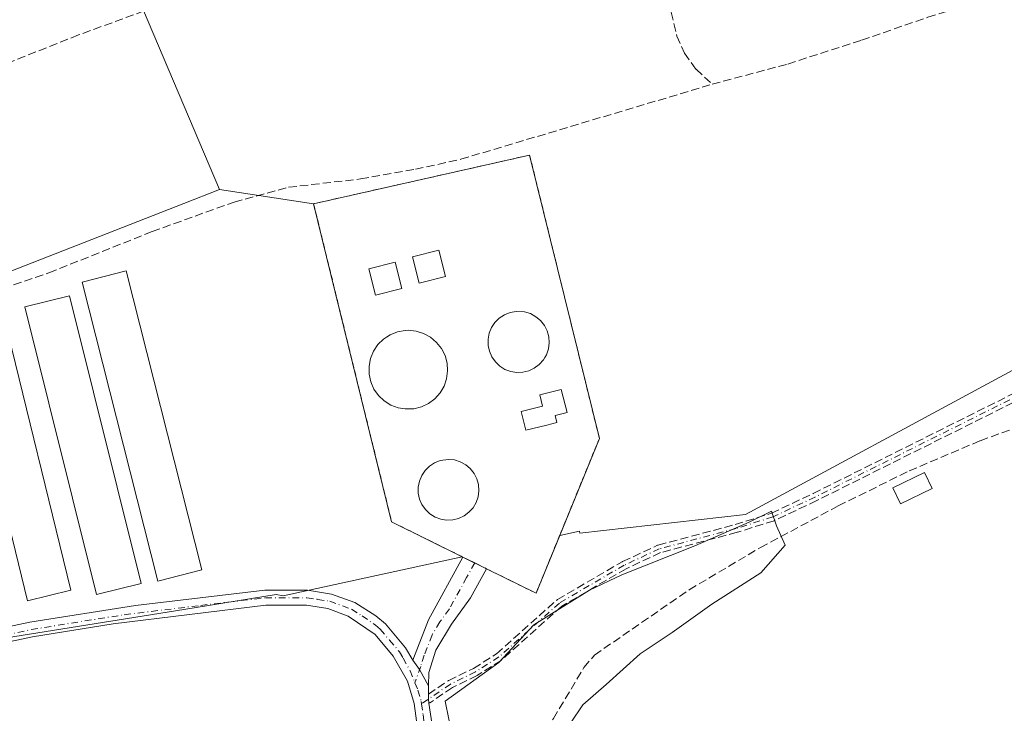
# Model space of a CAD drawing. Units: metres. Extents: x 618349 to 621820, y 4690108 to 4692480.
# Drawn here: x 619218 to 619416, y 4691360 to 4691499 of the extents above; entities that cross this region are included whole.
import ezdxf

# ---------------------------------------------------------------- set-up
doc = ezdxf.new("R2010")
doc.units = ezdxf.units.M
doc.header["$MEASUREMENT"] = 0
for name, pattern in [('DGN Style 2', [1.6480167562047852, 0.988810053722871, -0.6592067024819142]), ('DGN Style 3', [2.307223458686699, 1.648016756204785, -0.6592067024819142]), ('DGN Style 4', [2.6384748266838614, 1.318413404963828, -0.6592067024819142, 0.001648016756204785, -0.6592067024819142])]:
    doc.linetypes.add(name, pattern=pattern)
for name, color, linetype, lineweight in [('Alambrada', 7, 'DGN Style 2', 0), ('Camino Cxs', 7, 'Continuous', 0), ('Camino eje', 30, 'DGN Style 4', 13), ('Corriente artificial lineal', 4, 'DGN Style 3', 13), ('Cultivos herbáceos CxS', 92, 'Continuous', 0), ('Depósito de residuos Cxs', 6, 'Continuous', 0), ('Edificación Cxs', 1, 'Continuous', 13), ('Edificación ligera Cxs', 1, 'Continuous', 0), ('Espacio natural protegido', 121, 'Continuous', 13), ('Espacio natural protegido CxS', 121, 'Continuous', 0), ('Huerta CxS', 92, 'Continuous', 0), ('Instalación de tratamiento de aguas CxS', 135, 'Continuous', 0), ('Núcleo urbano CxS', 7, 'Continuous', 0), ('Pista no pavimentada Cxs', 111, 'Continuous', 0), ('Pista no pavimentada eje', 91, 'DGN Style 4', 0), ('Senda', 7, 'DGN Style 3', 0)]:
    doc.layers.add(name, color=color, linetype=linetype, lineweight=lineweight)

# ---------------------------------------------------------------- blocks, each defined once
blk = doc.blocks.new('*U19')
at = {"layer": 'Espacio natural protegido CxS', "color": 121, "linetype": 'Continuous', "lineweight": 0, "flags": 128}
blk.add_lwpolyline([(619305.0671, 4691354.8386), (619303.5771000012, 4691362.0456), (619314.4100999993, 4691369.882499999), (619321.4351000005, 4691377.475500001), (619332.6761, 4691384.434500001), (619339.197100001, 4691387.5584), (619353.9089999995, 4691393.349400002), (619364.8350000001, 4691398.135299998), (619369.3569999994, 4691400.353300001), (619370.3280000006, 4691397.4113), (619372.0998999994, 4691393.520300001), (619367.1968999992, 4691387.922300001), (619357.3179000008, 4691381.6193), (619349.3479000002, 4691375.905400001), (619342.86, 4691371.6364), (619336.0490000005, 4691365.449500001), (619331.3370000012, 4691361.361500001), (619326.3439000006, 4691353.9575)], dxfattribs=at)

msp = doc.modelspace()

# ---------------------------------------------------------------- linework, layer by layer
at = {"layer": 'Alambrada', "color": 7, "linetype": 'DGN Style 2', "lineweight": 0}
msp.add_polyline3d([(619321.9001000002, 4691383.840100001, 320.0678999999946), (619334.6501000002, 4691415.030099999, 328.4970999999932), (619320.6001000004, 4691472.120100001, 320.1757999999973), (619277.0601000005, 4691462.3201, 320.2434000000067), (619292.7801000001, 4691398.210100001, 320.6720999999961), (619307.1501000002, 4691391.120100001, 320.7914000000019), (619311.9200999998, 4691388.770099999, 320.8362999999954), (619321.9001000002, 4691383.840100001, 320.0678999999946)], dxfattribs=at)
at = {"layer": 'Camino Cxs', "color": 7, "linetype": 'Continuous', "lineweight": 0, "extrusion": (-0.1112024813013207, 0.01784768434661331, 0.9936374934129113), "elevation": 15180.72599059761, "flags": 128}
msp.add_lwpolyline([(-4730229.319427097, -131090.118789643), (-4730237.845873617, -131088.285281525), (-4730251.447831993, -131083.3698815532)], dxfattribs=at)
at = {"layer": 'Camino Cxs', "color": 7, "linetype": 'Continuous', "lineweight": 0, "extrusion": (-0.02730803862442758, -0.03652436186105768, 0.9989595797714388), "elevation": -187941.6724092705, "flags": 128}
msp.add_lwpolyline([(-2313219.232655584, 4123880.062933703), (-2313219.233309034, 4123880.067319248), (-2313214.013855582, 4123881.036524747)], dxfattribs=at)
at = {"layer": 'Camino Cxs', "color": 7, "linetype": 'Continuous', "lineweight": 0, "extrusion": (0.7019385666054306, 0.5828715449330903, 0.4093201812997083), "elevation": 3169305.737244442, "flags": 128}
msp.add_lwpolyline([(3213620.35159186, -1421473.003257895), (3213624.017013969, -1421474.687623831), (3213626.351590753, -1421475.045255667)], dxfattribs=at)
at = {"layer": 'Camino Cxs', "color": 7, "linetype": 'Continuous', "lineweight": 0}
msp.add_polyline3d([(619300.2200999996, 4691365.1801, 321.8948999999994), (619298.4089000003, 4691368.440500001, 320.3580999999977), (619297.0301000001, 4691370.3301, 320.031799999997), (619300.1801000005, 4691378.460100001, 320.2382999999973), (619307.1601, 4691391.120100001, 320.7921000000061), (619311.9200999998, 4691388.770099999, 320.8362999999954), (619308.6501000002, 4691382.9001, 320.5950000000012), (619304.8701, 4691377.610099999, 320.3151000000071), (619301.7100999998, 4691372.390100001, 320.2241999999969), (619300.2500999998, 4691367.860099999, 321.1731)], close=True, dxfattribs=at)
msp.add_polyline3d([(619311.9200999998, 4691388.770099999, 320.8362999999954), (619308.6501000002, 4691382.9001, 320.5950000000012), (619304.8701, 4691377.610099999, 320.3151000000071), (619301.7100999998, 4691372.390100001, 320.2241999999969), (619300.2500999998, 4691367.860099999, 321.1731), (619300.2200999996, 4691365.1801, 321.8948999999994)], dxfattribs=at)
at = {"layer": 'Camino eje', "color": 30, "linetype": 'DGN Style 4', "lineweight": 13}
for points in [[(619471.9524999997, 4691454.007099999, 319.7165999999997), (619454.5800999999, 4691442.770099999, 319.5611000000063), (619428.5701000001, 4691428.0601, 319.679099999994), (619419.8101000005, 4691424.020099999, 319.5899000000064), (619378.1300999997, 4691403.220100001, 320.031799999997), (619369.6201, 4691399.210100001, 324.614499999996), (619362.2301000003, 4691396.880100001, 330.9793000000063), (619346.7301000003, 4691392.770099999, 334.4020000000019), (619339.6801000005, 4691389.4901, 326.9719999999944), (619326.5900999998, 4691381.860099999, 321.4137999999948), (619314.4101, 4691370.9801, 320.6193999999959), (619309.6601, 4691367.9801, 323.0531000000047), (619304.6300999997, 4691365.530099999, 324.5959000000003), (619298.8076999999, 4691361.556700001, 321.1800999999978)], [(619309.5401, 4691389.9451, 320.8050999999978), (619307.9051000001, 4691387.0101, 320.739499999996), (619304.4151, 4691380.6801, 320.4015999999974), (619302.5251000002, 4691378.0351, 320.2678000000014), (619300.9451000001, 4691375.425100001, 320.1995000000024), (619299.3701, 4691371.360099999, 320.2845999999991), (619298.6401000004, 4691369.095100001, 320.3877999999968), (619297.4767000005, 4691365.8003, 319.9952000000048)]]:
    msp.add_polyline3d(points, dxfattribs=at)
at = {"layer": 'Corriente artificial lineal', "color": 4, "linetype": 'DGN Style 3', "lineweight": 13}
for points in [[(619368.1601, 4691696.300100001, 320.6751999999979), (619376.9200999998, 4691676.520099999, 320.520199999999), (619380.4301000005, 4691665.840100001, 320.5913), (619374.2701000003, 4691656.190099999, 320.3101000000024), (619375.7401000002, 4691638.450099999, 319.9370000000054), (619385.6501000002, 4691554.790100001, 320.1192000000011), (619373.8901000004, 4691548.710100001, 320.0095000000001), (619350.4001000002, 4691537.9901, 320.1753999999929), (619337.6700999998, 4691533.860099999, 320.1340000000055), (619290.1201, 4691516.600099999, 319.8784000000014), (619267.6801000005, 4691508.970100001, 319.7768999999971), (619251.5900999998, 4691504.340100001, 319.821100000001), (619229.6300999997, 4691496.3301, 319.8925000000018), (619198.4700999996, 4691483.940099999, 319.9024999999965), (619210.0201000003, 4691443.780099999, 320.1392000000051)], [(619342.4115000004, 4691530.138300001, 320.3289999999979), (619350.2701000003, 4691496.100099999, 320.0475000000006), (619351.8300999999, 4691492.6801, 320.145399999994), (619354.1401000004, 4691489.4101, 320.1322999999975), (619357.4101, 4691486.4001, 320.0233000000007)], [(619357.4101, 4691486.4001, 320.0233000000007), (619372.6401000004, 4691490.4801, 319.8546000000061), (619387.5201000003, 4691495.270099999, 319.9020000000019), (619400.8601000002, 4691499.9101, 319.9565000000002), (619410.8601000002, 4691502.9001, 319.4900999999954), (619423.9901000002, 4691507.340100001, 319.1125999999931), (619456.6593000004, 4691518.906300001, 319.3641999999964), (619456.6700999998, 4691518.9101, 319.3647000000055)], [(619210.0201000003, 4691443.780099999, 320.1392000000051), (619223.7100999998, 4691448.4001, 320.0660999999964), (619244.5000999998, 4691456.710100001, 320.065499999997), (619261.0301000001, 4691462.670100001, 319.9719999999944), (619272.0100999996, 4691465.630100001, 319.8938999999955), (619286.5301000001, 4691467.3301, 319.9697000000015), (619297.5601000005, 4691469.2601, 319.9698000000063), (619306.7301000003, 4691471.290100001, 319.9536999999983), (619357.4101, 4691486.4001, 320.0233000000007)], [(619309.7200999996, 4691339.210100001, 320.046199999997), (619312.1300999997, 4691343.200099999, 320.6518999999971), (619318.2100999998, 4691349.120100001, 320.3975999999966), (619325.4001000002, 4691358.5701, 320.3191999999981), (619331.5500999996, 4691368.870100001, 319.841499999995), (619333.6700999998, 4691371.380100001, 319.9575999999943), (619352.7701000003, 4691384.520099999, 319.616399999999), (619367.1201, 4691393.040100001, 319.4119999999967), (619382.8101000005, 4691401.4301, 319.2556999999942), (619397.1001000004, 4691408.4801, 319.2743999999948), (619411.4301000005, 4691414.5701, 319.1183000000019), (619419.0601000005, 4691417.340100001, 319.2783000000054), (619429.9600999998, 4691424.0001, 319.3028999999952), (619430.6801000005, 4691425.100099999, 319.2912999999971), (619430.4001000002, 4691426.5701, 319.3178000000044)]]:
    msp.add_polyline3d(points, dxfattribs=at)
at = {"layer": 'Cultivos herbáceos CxS', "color": 92, "linetype": 'Continuous', "lineweight": 0, "extrusion": (-0.01012558007614572, 0.001534690456343978, 0.9999475573015442), "elevation": 1249.422604019767, "flags": 128}
msp.add_lwpolyline([(619229.6021285868, 4691468.799675417), (619248.5533447571, 4691465.927472036)], dxfattribs=at)
at = {"layer": 'Cultivos herbáceos CxS', "color": 92, "linetype": 'Continuous', "lineweight": 0, "extrusion": (-0.05866269434915774, -0.01704038285447082, 0.998132412881112), "elevation": -115953.3362717775, "flags": 128}
msp.add_lwpolyline([(-4332489.801266155, 1899844.684767591), (-4332423.850979174, 1899841.892053608), (-4332413.137333978, 1899853.622761933)], dxfattribs=at)
at = {"layer": 'Cultivos herbáceos CxS', "color": 92, "linetype": 'Continuous', "lineweight": 0}
for points in [[(619209.0151000004, 4691570.351700001, 319.5755000000063), (619225.6974999999, 4691537.729699999, 319.5668000000005), (619281.0573000005, 4691565.041099999, 319.5622000000003), (619289.0060999999, 4691542.9023, 319.6371000000072), (619295.0859000003, 4691525.9693, 319.7370999999985), (619241.6190999999, 4691504.028100001, 319.6426999999967), (619258.1098999997, 4691465.192299999, 319.8401000000013), (619250.8925000001, 4691462.368100001, 319.8150000000023), (619206.3579000002, 4691444.941299999, 320.0739999999932)], [(619209.0151000004, 4691570.351700001, 319.5755000000063), (619225.6974999999, 4691537.729699999, 319.5668000000005), (619281.0573000005, 4691565.041099999, 319.5622000000003), (619289.0060999999, 4691542.9023, 319.6371000000072), (619295.0859000003, 4691525.9693, 319.7370999999985), (619241.6190999999, 4691504.028100001, 319.6426999999967), (619258.1098999997, 4691465.192299999, 319.8401000000013)], [(619258.1098999997, 4691465.192299999, 319.8401000000013), (619250.8925000001, 4691462.368100001, 319.8150000000023), (619206.3579000002, 4691444.941299999, 320.0739999999932), (619154.6375000002, 4691424.7039, 319.6051000000007), (619123.5840999996, 4691412.553099999, 319.5969999999944), (619123.3369000005, 4691412.456499999, 319.6005000000005), (619155.8504999997, 4691365.352700001, 319.5525000000052), (619173.8728999998, 4691368.236099999, 319.8190999999933), (619250.8985000001, 4691380.568499999, 320.007700000002), (619269.5219000002, 4691383.5503, 320.1567000000068), (619270.9086999996, 4691383.2761, 320.1637999999948), (619307.0126999998, 4691391.187899999, 320.5823999999994)], [(619258.1098999997, 4691465.192299999, 319.8401000000013), (619250.8925000001, 4691462.368100001, 319.8150000000023), (619206.3579000002, 4691444.941299999, 320.0739999999932), (619154.6375000002, 4691424.7039, 319.6051000000007), (619123.5840999996, 4691412.553099999, 319.5969999999944), (619123.3369000005, 4691412.456499999, 319.6005000000005), (619155.8504999997, 4691365.352700001, 319.5525000000052), (619173.8728999998, 4691368.236099999, 319.8190999999933), (619250.8985000001, 4691380.568499999, 320.007700000002), (619269.5219000002, 4691383.5503, 320.1567000000068), (619270.9086999996, 4691383.2761, 320.1637999999948), (619307.0126999998, 4691391.187899999, 320.5823999999994)], [(619173.8728999998, 4691368.236099999, 319.8190999999933), (619250.8985000001, 4691380.568499999, 320.007700000002), (619269.5219000002, 4691383.5503, 320.1567000000068), (619270.9086999996, 4691383.2761, 320.1637999999948), (619307.0126999998, 4691391.187899999, 320.5823999999994), (619307.1501000002, 4691391.120100001, 320.5874999999942), (619311.9200999998, 4691388.770099999, 320.6604999999981), (619321.9001000002, 4691383.840100001, 320.1999000000069), (619326.6642000005, 4691395.4943, 320.1833999999944), (619330.6215000004, 4691396.361500001, 320.1910000000062), (619330.7238999996, 4691395.9199, 320.1777000000002), (619364.0904999999, 4691399.7125, 318.7592000000004), (619415.4033000004, 4691427.374700001, 318.9268000000012), (619473.4391000001, 4691458.6611, 319.5706000000064)], [(619466.4656999996, 4691351.537900001, 319.1382000000012), (619459.2613000004, 4691379.6077, 319.0503000000026), (619484.8981, 4691393.5153, 319.3917999999976), (619473.4391000001, 4691458.6611, 319.5706000000064), (619415.4033000004, 4691427.374700001, 318.9268000000012), (619364.0904999999, 4691399.7125, 318.7592000000004), (619330.7238999996, 4691395.9199, 320.1777000000002), (619330.6215000004, 4691396.361500001, 320.1910000000062), (619326.6642000005, 4691395.4943, 320.1833999999944)], [(619307.0126999998, 4691391.187899999, 320.5823999999994), (619307.1501000002, 4691391.120100001, 320.5874999999942), (619311.9200999998, 4691388.770099999, 320.6604999999981), (619321.9001000002, 4691383.840100001, 320.1999000000069), (619326.6642000005, 4691395.4943, 320.1833999999944)]]:
    msp.add_polyline3d(points, dxfattribs=at)
msp.add_polyline3d([(619277.0601000005, 4691462.3201, 320.0363999999972), (619292.7801000001, 4691398.210100001, 319.8657999999996), (619307.0126999998, 4691391.187899999, 320.5823999999994), (619270.9086999996, 4691383.2761, 320.1637999999948), (619269.5219000002, 4691383.5503, 320.1567000000068), (619250.8985000001, 4691380.568499999, 320.007700000002), (619173.8728999998, 4691368.236099999, 319.8190999999933), (619155.8504999997, 4691365.352700001, 319.5525000000052), (619123.3369000005, 4691412.456499999, 319.6005000000005), (619123.5840999996, 4691412.553099999, 319.5969999999944), (619154.6375000002, 4691424.7039, 319.6051000000007), (619206.3579000002, 4691444.941299999, 320.0739999999932), (619250.8925000001, 4691462.368100001, 319.8150000000023), (619258.1098999997, 4691465.192299999, 319.8401000000013)], close=True, dxfattribs=at)
at = {"layer": 'Depósito de residuos Cxs', "color": 6, "linetype": 'Continuous', "lineweight": 0}
for points in [[(619319.2200999996, 4691428.350099999, 320.6500999999989), (619318.0000999998, 4691428.300100001, 320.6051000000007), (619316.7801000001, 4691428.5001, 320.5773000000045), (619315.6201, 4691428.940099999, 320.565499999997), (619314.5701000001, 4691429.5801, 320.5513000000064), (619313.6901000004, 4691430.440099999, 320.5369000000064), (619312.9801000003, 4691431.460100001, 320.5273000000016), (619312.4801000003, 4691432.5801, 320.5244999999995), (619312.2301000003, 4691433.780099999, 320.5752999999968), (619312.2100999998, 4691435.030099999, 320.5880999999936), (619312.4401000004, 4691436.2301, 320.5834000000032), (619312.9200999998, 4691437.370100001, 320.5323000000063), (619313.6001000004, 4691438.4001, 320.482600000003), (619314.4801000003, 4691439.280099999, 320.4538999999932), (619315.5100999996, 4691439.940099999, 320.4415000000009), (619316.6501000002, 4691440.4001, 320.4375), (619317.8701, 4691440.620100001, 320.5966000000044), (619319.5800999999, 4691440.530099999, 321.3073000000004), (619320.7600999996, 4691440.170100001, 321.5981000000029), (619321.8501000004, 4691439.5601, 321.5727999999945), (619322.8000999996, 4691438.780099999, 321.1582999999956), (619323.5701000001, 4691437.800100001, 320.4116999999969), (619324.1201, 4691436.710100001, 320.2063999999955), (619324.4600999998, 4691435.5101, 320.2243000000017), (619324.5301000001, 4691434.290100001, 320.226999999999), (619324.3701, 4691433.0601, 320.2231000000029), (619323.9700999996, 4691431.890100001, 320.2906999999978), (619323.6501000002, 4691431.3301, 320.358699999997), (619323.3601000002, 4691430.840100001, 320.4228000000003), (619322.5401, 4691429.920100001, 320.5607000000018), (619321.5401, 4691429.1801, 320.6316999999981), (619320.4301000005, 4691428.640100001, 320.6619000000064)], [(619297.2401000002, 4691420.9901, 324.7204000000056), (619295.4901000002, 4691420.960100001, 324.5963999999949), (619294.1001000004, 4691421.190099999, 324.5424999999959), (619292.6001000004, 4691421.7501, 324.4774000000034), (619291.2600999996, 4691422.590100001, 323.6474000000017), (619290.1201, 4691423.690099999, 323.1304999999993), (619289.2100999998, 4691424.9801, 322.8565999999992), (619288.5701000001, 4691426.440099999, 322.8438000000024), (619288.2500999998, 4691428.0001, 323.0504999999976), (619288.2301000003, 4691429.5801, 323.3739999999962), (619288.5301000001, 4691431.140100001, 323.8479999999981), (619289.1201, 4691432.600099999, 324.3368000000046), (619290.0100999996, 4691433.9301, 324.3496000000014), (619291.1401000004, 4691435.030099999, 324.0210999999982), (619291.7301000003, 4691435.4301, 323.7695999999996), (619292.4600999998, 4691435.9101, 323.3527999999933), (619293.9401000004, 4691436.5001, 323.0893999999971), (619295.4901000002, 4691436.780099999, 323.0718999999954), (619296.1401000004, 4691436.8201, 323.1168999999936), (619297.7100999998, 4691436.6601, 323.3086999999941), (619299.2301000003, 4691436.190099999, 323.2373999999982), (619300.6201, 4691435.4301, 323.403999999995), (619301.8400999998, 4691434.390100001, 323.824099999998), (619302.8201000001, 4691433.1601, 324.3080000000046), (619303.5500999996, 4691431.7501, 324.3047999999981), (619303.9600999998, 4691430.220100001, 324.2170999999944), (619304.0701000001, 4691428.620100001, 324.3555999999954), (619303.8701, 4691427.050100001, 324.6248999999953), (619303.3601000002, 4691425.550100001, 324.8454999999958), (619302.5500999996, 4691424.190099999, 325.1901999999973), (619301.5000999998, 4691423.0101, 325.103099999993), (619300.2301000003, 4691422.050100001, 324.838699999993), (619298.7801000001, 4691421.370100001, 324.6704000000027)], [(619305.1101000002, 4691398.600099999, 320.3588000000018), (619303.8701, 4691398.550100001, 320.3812999999937), (619302.6700999998, 4691398.7601, 320.3763999999938), (619301.5301000001, 4691399.190099999, 320.3923999999971), (619300.4801000003, 4691399.8301, 320.4486000000034), (619299.6001000004, 4691400.6801, 320.5534999999945), (619298.8901000004, 4691401.6801, 320.7085999999982), (619298.4001000002, 4691402.800100001, 320.9159000000073), (619298.1601, 4691404.0001, 321.179099999994), (619298.1401000004, 4691405.2301, 321.4018000000069), (619298.3800999997, 4691406.4301, 321.5430000000051), (619298.8400999998, 4691407.550100001, 321.6054000000004), (619299.5201000003, 4691408.5801, 321.8653999999952), (619300.3901000004, 4691409.440099999, 321.8178999999946), (619301.4101, 4691410.100099999, 321.4734000000026), (619302.5500999996, 4691410.550100001, 320.9070000000065), (619304.2401000002, 4691410.800100001, 320.7642999999953), (619305.4600999998, 4691410.6801, 320.6119000000036), (619306.6201, 4691410.3101, 320.4277000000002), (619307.7100999998, 4691409.720100001, 320.2611000000034), (619308.6300999997, 4691408.940099999, 320.2525000000023), (619309.3901000004, 4691407.9801, 320.2483999999968), (619309.9600999998, 4691406.890100001, 320.281799999997), (619310.2801000001, 4691405.710100001, 320.3145999999979), (619310.3701, 4691404.4801, 320.3102999999974), (619310.2100999998, 4691403.280099999, 320.2602000000043), (619309.8101000005, 4691402.120100001, 320.2004000000015), (619309.1901000004, 4691401.0701, 320.196100000001), (619308.3701, 4691400.1601, 320.1892999999982), (619307.3901000004, 4691399.420100001, 320.1992000000027), (619306.2801000001, 4691398.890100001, 320.3013999999966)]]:
    msp.add_polyline3d(points, close=True, dxfattribs=at)
for points in [[(619319.2200999996, 4691428.350099999, 320.6500999999989), (619318.0000999998, 4691428.300100001, 320.6051000000007), (619316.7801000001, 4691428.5001, 320.5773000000045), (619315.6201, 4691428.940099999, 320.565499999997), (619314.5701000001, 4691429.5801, 320.5513000000064), (619313.6901000004, 4691430.440099999, 320.5369000000064), (619312.9801000003, 4691431.460100001, 320.5273000000016), (619312.4801000003, 4691432.5801, 320.5244999999995), (619312.2301000003, 4691433.780099999, 320.5752999999968), (619312.2100999998, 4691435.030099999, 320.5880999999936), (619312.4401000004, 4691436.2301, 320.5834000000032), (619312.9200999998, 4691437.370100001, 320.5323000000063), (619313.6001000004, 4691438.4001, 320.482600000003), (619314.4801000003, 4691439.280099999, 320.4538999999932), (619315.5100999996, 4691439.940099999, 320.4415000000009), (619316.6501000002, 4691440.4001, 320.4375), (619317.8701, 4691440.620100001, 320.5966000000044), (619319.5800999999, 4691440.530099999, 321.3073000000004), (619320.7600999996, 4691440.170100001, 321.5981000000029), (619321.8501000004, 4691439.5601, 321.5727999999945), (619322.8000999996, 4691438.780099999, 321.1582999999956), (619323.5701000001, 4691437.800100001, 320.4116999999969), (619324.1201, 4691436.710100001, 320.2063999999955), (619324.4600999998, 4691435.5101, 320.2243000000017), (619324.5301000001, 4691434.290100001, 320.226999999999), (619324.3701, 4691433.0601, 320.2231000000029), (619323.9700999996, 4691431.890100001, 320.2906999999978), (619323.6501000002, 4691431.3301, 320.358699999997), (619323.3601000002, 4691430.840100001, 320.4228000000003), (619322.5401, 4691429.920100001, 320.5607000000018), (619321.5401, 4691429.1801, 320.6316999999981), (619320.4301000005, 4691428.640100001, 320.6619000000064), (619319.2200999996, 4691428.350099999, 320.6500999999989)], [(619297.2401000002, 4691420.9901, 324.7204000000056), (619295.4901000002, 4691420.960100001, 324.5963999999949), (619294.1001000004, 4691421.190099999, 324.5424999999959), (619292.6001000004, 4691421.7501, 324.4774000000034), (619291.2600999996, 4691422.590100001, 323.6474000000017), (619290.1201, 4691423.690099999, 323.1304999999993), (619289.2100999998, 4691424.9801, 322.8565999999992), (619288.5701000001, 4691426.440099999, 322.8438000000024), (619288.2500999998, 4691428.0001, 323.0504999999976), (619288.2301000003, 4691429.5801, 323.3739999999962), (619288.5301000001, 4691431.140100001, 323.8479999999981), (619289.1201, 4691432.600099999, 324.3368000000046), (619290.0100999996, 4691433.9301, 324.3496000000014), (619291.1401000004, 4691435.030099999, 324.0210999999982), (619291.7301000003, 4691435.4301, 323.7695999999996), (619292.4600999998, 4691435.9101, 323.3527999999933), (619293.9401000004, 4691436.5001, 323.0893999999971), (619295.4901000002, 4691436.780099999, 323.0718999999954), (619296.1401000004, 4691436.8201, 323.1168999999936), (619297.7100999998, 4691436.6601, 323.3086999999941), (619299.2301000003, 4691436.190099999, 323.2373999999982), (619300.6201, 4691435.4301, 323.403999999995), (619301.8400999998, 4691434.390100001, 323.824099999998), (619302.8201000001, 4691433.1601, 324.3080000000046), (619303.5500999996, 4691431.7501, 324.3047999999981), (619303.9600999998, 4691430.220100001, 324.2170999999944), (619304.0701000001, 4691428.620100001, 324.3555999999954), (619303.8701, 4691427.050100001, 324.6248999999953), (619303.3601000002, 4691425.550100001, 324.8454999999958), (619302.5500999996, 4691424.190099999, 325.1901999999973), (619301.5000999998, 4691423.0101, 325.103099999993), (619300.2301000003, 4691422.050100001, 324.838699999993), (619298.7801000001, 4691421.370100001, 324.6704000000027), (619297.2401000002, 4691420.9901, 324.7204000000056)], [(619305.1101000002, 4691398.600099999, 320.3588000000018), (619303.8701, 4691398.550100001, 320.3812999999937), (619302.6700999998, 4691398.7601, 320.3763999999938), (619301.5301000001, 4691399.190099999, 320.3923999999971), (619300.4801000003, 4691399.8301, 320.4486000000034), (619299.6001000004, 4691400.6801, 320.5534999999945), (619298.8901000004, 4691401.6801, 320.7085999999982), (619298.4001000002, 4691402.800100001, 320.9159000000073), (619298.1601, 4691404.0001, 321.179099999994), (619298.1401000004, 4691405.2301, 321.4018000000069), (619298.3800999997, 4691406.4301, 321.5430000000051), (619298.8400999998, 4691407.550100001, 321.6054000000004), (619299.5201000003, 4691408.5801, 321.8653999999952), (619300.3901000004, 4691409.440099999, 321.8178999999946), (619301.4101, 4691410.100099999, 321.4734000000026), (619302.5500999996, 4691410.550100001, 320.9070000000065), (619304.2401000002, 4691410.800100001, 320.7642999999953), (619305.4600999998, 4691410.6801, 320.6119000000036), (619306.6201, 4691410.3101, 320.4277000000002), (619307.7100999998, 4691409.720100001, 320.2611000000034), (619308.6300999997, 4691408.940099999, 320.2525000000023), (619309.3901000004, 4691407.9801, 320.2483999999968), (619309.9600999998, 4691406.890100001, 320.281799999997), (619310.2801000001, 4691405.710100001, 320.3145999999979), (619310.3701, 4691404.4801, 320.3102999999974), (619310.2100999998, 4691403.280099999, 320.2602000000043), (619309.8101000005, 4691402.120100001, 320.2004000000015), (619309.1901000004, 4691401.0701, 320.196100000001), (619308.3701, 4691400.1601, 320.1892999999982), (619307.3901000004, 4691399.420100001, 320.1992000000027), (619306.2801000001, 4691398.890100001, 320.3013999999966), (619305.1101000002, 4691398.600099999, 320.3588000000018)]]:
    msp.add_polyline3d(points, dxfattribs=at)
at = {"layer": 'Edificación Cxs', "color": 1, "linetype": 'Continuous', "lineweight": 13, "elevation": 322.5283000000054, "flags": 128}
msp.add_lwpolyline([(619324.0701000001, 4691417.7301), (619319.8601000002, 4691416.670100001), (619318.9101, 4691420.440099999), (619323.1901000004, 4691421.530099999), (619322.6201, 4691423.800100001), (619326.9600999998, 4691424.890100001), (619328.1401000004, 4691420.2601), (619325.7200999996, 4691419.6601), (619326.0800999999, 4691418.2501)], close=True, dxfattribs=at)
at = {"layer": 'Edificación Cxs', "color": 1, "linetype": 'Continuous', "lineweight": 13}
for points in [[(619303.6401000004, 4691447.640100001, 323.1122999999934), (619298.3000999996, 4691446.300100001, 322.7556999999942), (619296.9600999998, 4691451.620100001, 322.3120999999956), (619302.3000999996, 4691452.960100001, 322.8597000000009), (619303.6401000004, 4691447.640100001, 323.1122999999934)], [(619294.8300999999, 4691445.2501, 322.232600000003), (619289.5100999996, 4691443.890100001, 321.5644999999931), (619288.1700999998, 4691449.220100001, 321.1401000000042), (619293.5000999998, 4691450.5701, 321.9548000000068), (619294.8300999999, 4691445.2501, 322.232600000003)], [(619324.0701000001, 4691417.7301, 322.3653000000049), (619319.8601000002, 4691416.670100001, 321.678899999999), (619318.9101, 4691420.440099999, 321.4545000000071), (619323.1901000004, 4691421.530099999, 322.5283000000054), (619322.6201, 4691423.800100001, 322.105899999995), (619326.9600999998, 4691424.890100001, 321.6040000000066), (619328.1401000004, 4691420.2601, 322.3672999999981), (619325.7200999996, 4691419.6601, 322.2059000000008), (619326.0800999999, 4691418.2501, 321.9949000000051), (619324.0701000001, 4691417.7301, 322.3653000000049)]]:
    msp.add_polyline3d(points, dxfattribs=at)
for points in [[(619303.6401000004, 4691447.640100001, 323.1122999999934), (619298.3000999996, 4691446.300100001, 323.1122999999934), (619296.9600999998, 4691451.620100001, 323.1122999999934), (619302.3000999996, 4691452.960100001, 323.1122999999934)], [(619294.8300999999, 4691445.2501, 322.232600000003), (619289.5100999996, 4691443.890100001, 322.232600000003), (619288.1700999998, 4691449.220100001, 322.232600000003), (619293.5000999998, 4691450.5701, 322.232600000003)]]:
    msp.add_3dface(points, dxfattribs=at)
at = {"layer": 'Edificación ligera Cxs', "color": 1, "linetype": 'Continuous', "lineweight": 0}
for points in [[(619254.5500999996, 4691388.530099999, 321.1964000000008), (619245.6700999998, 4691386.2601, 321.394100000005), (619230.3701, 4691446.530099999, 321.399900000004), (619239.2600999996, 4691448.800100001, 321.3809999999939), (619254.5500999996, 4691388.530099999, 321.1964000000008)], [(619242.3101000005, 4691385.800100001, 321.187699999995), (619233.3000999996, 4691383.550100001, 320.843399999998), (619218.8501000004, 4691441.530099999, 321.3853999999992), (619227.8601000002, 4691443.7601, 321.4511999999959), (619242.3101000005, 4691385.800100001, 321.187699999995)], [(619228.1401000004, 4691384.470100001, 321.303899999999), (619219.4101, 4691382.3301, 321.4983999999968), (619206.0201000003, 4691436.9801, 324.9961000000039), (619214.7600999996, 4691439.120100001, 322.5219999999972), (619228.1401000004, 4691384.470100001, 321.303899999999)], [(619401.7701000003, 4691404.960100001, 320.6405999999988), (619395.3701, 4691401.850099999, 320.5436999999947), (619393.8000999996, 4691405.0801, 320.8392000000022), (619400.1901000004, 4691408.190099999, 321.0641000000033), (619401.7701000003, 4691404.960100001, 320.6405999999988)]]:
    msp.add_polyline3d(points, dxfattribs=at)
for points in [[(619254.5500999996, 4691388.530099999, 321.399900000004), (619245.6700999998, 4691386.2601, 321.399900000004), (619230.3701, 4691446.530099999, 321.399900000004), (619239.2600999996, 4691448.800100001, 321.399900000004)], [(619242.3101000005, 4691385.800100001, 321.4511999999959), (619233.3000999996, 4691383.550100001, 321.4511999999959), (619218.8501000004, 4691441.530099999, 321.4511999999959), (619227.8601000002, 4691443.7601, 321.4511999999959)], [(619228.1401000004, 4691384.470100001, 324.9961000000039), (619219.4101, 4691382.3301, 324.9961000000039), (619206.0201000003, 4691436.9801, 324.9961000000039), (619214.7600999996, 4691439.120100001, 324.9961000000039)], [(619401.7701000003, 4691404.960100001, 321.0641000000033), (619395.3701, 4691401.850099999, 321.0641000000033), (619393.8000999996, 4691405.0801, 321.0641000000033), (619400.1901000004, 4691408.190099999, 321.0641000000033)]]:
    msp.add_3dface(points, dxfattribs=at)
at = {"layer": 'Espacio natural protegido', "color": 121, "linetype": 'Continuous', "lineweight": 13, "flags": 128}
msp.add_lwpolyline([(619305.0671000005, 4691354.838600001), (619303.5771000017, 4691362.0456), (619314.4101000021, 4691369.8825), (619321.435100001, 4691377.475500002), (619332.6761000007, 4691384.434500001), (619339.1971000016, 4691387.5584), (619353.9090000001, 4691393.349400003), (619364.8350000007, 4691398.135299998), (619369.3570000001, 4691400.353300001), (619370.328000001, 4691397.411299998), (619372.0999, 4691393.5203), (619367.1968999997, 4691387.922300001), (619357.3179000014, 4691381.619300001), (619349.3479000008, 4691375.9054), (619342.8600000005, 4691371.636400001), (619336.049000001, 4691365.449500003), (619331.3370000018, 4691361.361499999), (619326.343900001, 4691353.957499999)], dxfattribs=at)
at = {"layer": 'Huerta CxS', "color": 92, "linetype": 'Continuous', "lineweight": 0, "extrusion": (-0.01012558007614572, 0.001534690456343978, 0.9999475573015442), "elevation": 1249.422604019767, "flags": 128}
msp.add_lwpolyline([(619229.6021285868, 4691468.799675417), (619248.5533447571, 4691465.927472036)], dxfattribs=at)
at = {"layer": 'Huerta CxS', "color": 92, "linetype": 'Continuous', "lineweight": 0}
for points in [[(619209.0151000004, 4691570.351700001, 319.5755000000063), (619225.6974999999, 4691537.729699999, 319.5668000000005), (619281.0573000005, 4691565.041099999, 319.5622000000003), (619289.0060999999, 4691542.9023, 319.6371000000072), (619295.0859000003, 4691525.9693, 319.7370999999985), (619241.6190999999, 4691504.028100001, 319.6426999999967), (619258.1098999997, 4691465.192299999, 319.8401000000013)], [(619658.3271000005, 4691503.6469, 319.9925999999978), (619585.5264999997, 4691438.404100001, 319.8874999999971), (619547.6096999999, 4691420.954700001, 319.6261999999988), (619538.5099, 4691407.6787, 319.8997999999993), (619528.1804999998, 4691390.9639, 319.9523999999947), (619506.2785, 4691366.331300001, 319.9713000000047), (619486.9404999996, 4691354.9517, 319.7143000000069), (619477.4617, 4691357.606699999, 319.0951000000059), (619466.4656999996, 4691351.537900001, 319.1382000000012), (619459.2613000004, 4691379.6077, 319.0503000000026), (619484.8981, 4691393.5153, 319.3917999999976), (619473.4391000001, 4691458.6611, 319.5706000000064), (619415.4033000004, 4691427.374700001, 318.9268000000012), (619364.0904999999, 4691399.7125, 318.7592000000004), (619330.7238999996, 4691395.9199, 320.1777000000002), (619330.6215000004, 4691396.361500001, 320.1910000000062), (619326.6642000005, 4691395.4943, 320.1833999999944), (619334.6501000002, 4691415.030099999, 320.0335000000051), (619320.6001000004, 4691472.120100001, 320.1484999999957), (619277.0601000005, 4691462.3201, 320.0363999999972), (619258.1098999997, 4691465.192299999, 319.8401000000013), (619241.6190999999, 4691504.028100001, 319.6426999999967)], [(619326.6642000005, 4691395.4943, 320.1833999999944), (619334.6501000002, 4691415.030099999, 320.0335000000051), (619320.6001000004, 4691472.120100001, 320.1484999999957), (619277.0601000005, 4691462.3201, 320.0363999999972)], [(619466.4656999996, 4691351.537900001, 319.1382000000012), (619459.2613000004, 4691379.6077, 319.0503000000026), (619484.8981, 4691393.5153, 319.3917999999976), (619473.4391000001, 4691458.6611, 319.5706000000064), (619415.4033000004, 4691427.374700001, 318.9268000000012), (619364.0904999999, 4691399.7125, 318.7592000000004), (619330.7238999996, 4691395.9199, 320.1777000000002), (619330.6215000004, 4691396.361500001, 320.1910000000062), (619326.6642000005, 4691395.4943, 320.1833999999944)]]:
    msp.add_polyline3d(points, dxfattribs=at)
at = {"layer": 'Instalación de tratamiento de aguas CxS', "color": 135, "linetype": 'Continuous', "lineweight": 0, "extrusion": (-0.09182799984103601, -0.2246364952919101, 0.9701062124469477), "elevation": -1110416.615394905, "flags": 128}
msp.add_lwpolyline([(-1201900.512567832, 4440198.261284863), (-1201900.512567832, 4440163.527583468)], dxfattribs=at)
at = {"layer": 'Instalación de tratamiento de aguas CxS', "color": 135, "linetype": 'Continuous', "lineweight": 0, "extrusion": (-0.004427299027937578, 0.002181109516826028, 0.9999878208181302), "elevation": 7811.367825105822, "flags": 128}
msp.add_lwpolyline([(619304.8897085091, 4691384.064781541), (619302.5086738464, 4691385.237784332)], dxfattribs=at)
at = {"layer": 'Instalación de tratamiento de aguas CxS', "color": 135, "linetype": 'Continuous', "lineweight": 0, "extrusion": (-0.01057697357570585, 0.005210972958180691, 0.9999304842791864), "elevation": 18217.06820011966, "flags": 128}
msp.add_lwpolyline([(619280.6697673224, 4691357.537004932), (619278.2884694557, 4691358.71012086)], dxfattribs=at)
at = {"layer": 'Instalación de tratamiento de aguas CxS', "color": 135, "linetype": 'Continuous', "lineweight": 0, "extrusion": (0.06174413527731867, -0.03050086040636574, 0.9976258613695456), "elevation": -104532.4404251555, "flags": 128}
msp.add_lwpolyline([(4480462.866741829, 1518936.312748075), (4480462.866741829, 1518947.470513916)], dxfattribs=at)
at = {"layer": 'Instalación de tratamiento de aguas CxS', "color": 135, "linetype": 'Continuous', "lineweight": 0}
msp.add_polyline3d([(619334.6501000002, 4691415.030099999, 328.4970999999932), (619321.9001000002, 4691383.840100001, 320.0678999999946), (619311.9200999998, 4691388.770099999, 320.8362999999954), (619307.1501000002, 4691391.120100001, 320.7914000000019), (619292.7801000001, 4691398.210100001, 320.6720999999961), (619277.0601000005, 4691462.3201, 320.2434000000067), (619320.6001000004, 4691472.120100001, 320.1757999999973)], close=True, dxfattribs=at)
msp.add_polyline3d([(619307.1579999998, 4691391.1162, 320.7918999999966), (619307.1501000002, 4691391.120100001, 320.7914000000019), (619292.7801000001, 4691398.210100001, 320.6720999999961), (619277.0601000005, 4691462.3201, 320.2434000000067), (619320.6001000004, 4691472.120100001, 320.1757999999973), (619334.6501000002, 4691415.030099999, 328.4970999999932)], dxfattribs=at)
at = {"layer": 'Núcleo urbano CxS', "color": 7, "linetype": 'Continuous', "lineweight": 0, "extrusion": (-0.05866269434915774, -0.01704038285447082, 0.998132412881112), "elevation": -115953.3362717775, "flags": 128}
msp.add_lwpolyline([(-4332489.801266155, 1899844.684767591), (-4332423.850979174, 1899841.892053608), (-4332413.137333978, 1899853.622761933)], dxfattribs=at)
at = {"layer": 'Núcleo urbano CxS', "color": 7, "linetype": 'Continuous', "lineweight": 0}
msp.add_polyline3d([(619326.6642000005, 4691395.4943, 320.1833999999944), (619321.9001000002, 4691383.840100001, 320.1999000000069), (619311.9200999998, 4691388.770099999, 320.6604999999981), (619307.1501000002, 4691391.120100001, 320.5874999999942), (619307.0126999998, 4691391.187899999, 320.5823999999994), (619292.7801000001, 4691398.210100001, 319.8657999999996), (619277.0601000005, 4691462.3201, 320.0363999999972), (619320.6001000004, 4691472.120100001, 320.1484999999957), (619334.6501000002, 4691415.030099999, 320.0335000000051)], close=True, dxfattribs=at)
for points in [[(619326.6642000005, 4691395.4943, 320.1833999999944), (619334.6501000002, 4691415.030099999, 320.0335000000051), (619320.6001000004, 4691472.120100001, 320.1484999999957), (619277.0601000005, 4691462.3201, 320.0363999999972)], [(619307.0126999998, 4691391.187899999, 320.5823999999994), (619307.1501000002, 4691391.120100001, 320.5874999999942), (619311.9200999998, 4691388.770099999, 320.6604999999981), (619321.9001000002, 4691383.840100001, 320.1999000000069), (619326.6642000005, 4691395.4943, 320.1833999999944)]]:
    msp.add_polyline3d(points, dxfattribs=at)
at = {"layer": 'Pista no pavimentada Cxs', "color": 111, "linetype": 'Continuous', "lineweight": 0, "extrusion": (0.7019385666054306, 0.5828715449330903, 0.4093201812997083), "elevation": 3169305.737244442, "flags": 128}
msp.add_lwpolyline([(3213620.35159186, -1421473.003257895), (3213624.017013969, -1421474.687623831), (3213626.351590753, -1421475.045255667)], dxfattribs=at)
at = {"layer": 'Pista no pavimentada Cxs', "color": 111, "linetype": 'Continuous', "lineweight": 0, "extrusion": (0.002947561809828311, 0.2629657354661745, 0.9648006705273952), "elevation": 1235804.285018343, "flags": 128}
msp.add_lwpolyline([(-566679.4869105178, -4532560.230987788), (-566679.4869105178, -4532558.464708915)], dxfattribs=at)
at = {"layer": 'Pista no pavimentada Cxs', "color": 111, "linetype": 'Continuous', "lineweight": 0, "extrusion": (0.8748626186133429, 0.1168937841538238, 0.4700545093701408), "elevation": 1090345.351606603, "flags": 128}
msp.add_lwpolyline([(4568021.078180326, -580305.5671708013), (4568020.112221049, -580305.2692001923), (4568019.313104891, -580305.2800766861)], dxfattribs=at)
at = {"layer": 'Pista no pavimentada Cxs', "color": 111, "linetype": 'Continuous', "lineweight": 0}
for points in [[(619176.9600999998, 4691368.9301, 324.4826999999932), (619219.8501000004, 4691377.9801, 320.6851000000024), (619241.1601, 4691381.3301, 320.6254000000045), (619267.2401000002, 4691384.420100001, 320.1894999999931), (619275.8201000001, 4691384.4301, 320.1772999999957), (619280.6801000005, 4691383.670100001, 320.1713000000018), (619285.3601000002, 4691381.940099999, 320.1382000000012), (619289.6001000004, 4691379.300100001, 320.1114999999991), (619291.5701000001, 4691377.630100001, 320.1496000000043), (619295.5900999998, 4691372.860099999, 320.0573000000004), (619297.0301000001, 4691370.3301, 320.031799999997), (619298.4089000003, 4691368.440500001, 320.3580999999977), (619300.2200999996, 4691365.1801, 321.8948999999994), (619300.2010000005, 4691363.476100001, 322.3594000000012), (619300.1901000004, 4691362.5001, 322.6223999999929), (619300.301, 4691361.708699999, 322.6128000000026), (619300.9301000005, 4691357.220100001, 322.5114000000031)], [(619176.9600999998, 4691368.9301, 324.4826999999932), (619219.8501000004, 4691377.9801, 320.6851000000024), (619241.1601, 4691381.3301, 320.6254000000045), (619267.2401000002, 4691384.420100001, 320.1894999999931), (619275.8201000001, 4691384.4301, 320.1772999999957), (619280.6801000005, 4691383.670100001, 320.1713000000018), (619285.3601000002, 4691381.940099999, 320.1382000000012), (619289.6001000004, 4691379.300100001, 320.1114999999991), (619291.5701000001, 4691377.630100001, 320.1496000000043), (619295.5900999998, 4691372.860099999, 320.0573000000004), (619297.0301000001, 4691370.3301, 320.031799999997)], [(619297.9700999996, 4691356.620100001, 320.2483999999968), (619297.2901, 4691361.5801, 319.9226000000053), (619295.9700999996, 4691366.110099999, 319.9272999999957), (619293.1201, 4691371.140100001, 319.9986999999965), (619289.4301000005, 4691375.5101, 319.999100000001), (619284.0301000001, 4691379.2401, 319.9505000000063), (619279.9200999998, 4691380.7601, 319.9878999999929), (619275.5900999998, 4691381.4301, 320.045499999993), (619267.4301000005, 4691381.420100001, 320.0705000000016), (619236.6401000004, 4691377.6601, 320.116599999994), (619220.4101, 4691375.030099999, 320.1448999999994), (619177.5800999999, 4691366.0001, 326.7069000000047)], [(619292.4901000002, 4691327.520099999, 319.4388999999938), (619297.1101000002, 4691336.1801, 319.3796000000002), (619298.6801000005, 4691341.690099999, 319.5326000000059), (619297.9700999996, 4691356.620100001, 320.2483999999968), (619297.2901, 4691361.5801, 319.9226000000053), (619295.9700999996, 4691366.110099999, 319.9272999999957), (619293.1201, 4691371.140100001, 319.9986999999965), (619289.4301000005, 4691375.5101, 319.999100000001), (619284.0301000001, 4691379.2401, 319.9505000000063), (619279.9200999998, 4691380.7601, 319.9878999999929), (619275.5900999998, 4691381.4301, 320.045499999993), (619267.4301000005, 4691381.420100001, 320.0705000000016), (619236.6401000004, 4691377.6601, 320.116599999994), (619220.4101, 4691375.030099999, 320.1448999999994), (619177.5800999999, 4691366.0001, 326.7069000000047)], [(619300.301, 4691361.708699999, 322.6128000000026), (619300.9301000005, 4691357.220100001, 322.5114000000031), (619301.5401, 4691344.710100001, 320.3261000000057), (619302.5100999996, 4691340.530099999, 319.7768999999971), (619304.5900999998, 4691335.9801, 320.0241999999998), (619308.6218999998, 4691328.807700001, 329.693299999999)]]:
    msp.add_polyline3d(points, dxfattribs=at)
at = {"layer": 'Pista no pavimentada eje', "color": 91, "linetype": 'DGN Style 4', "lineweight": 0}
for points in [[(619198.6851000005, 4691371.9801, 320.3341999999975), (619220.1300999997, 4691376.505100001, 320.4064999999973), (619228.2451, 4691377.8201, 320.2988999999943), (619238.9001000002, 4691379.495100001, 320.4695000000065), (619254.2950999998, 4691381.3751, 320.2115000000049), (619267.3350999998, 4691382.920100001, 320.2305000000051), (619275.7050999999, 4691382.9301, 320.2056000000011), (619277.8701, 4691382.595100001, 320.2072999999946), (619280.3000999996, 4691382.215100001, 320.1699999999983), (619284.6951000001, 4691380.590100001, 320.0590999999986), (619286.8151000004, 4691379.270099999, 320.0666999999958), (619289.5151000004, 4691377.405099999, 320.1052000000054), (619290.5000999998, 4691376.5701, 320.0875999999989), (619292.3450999996, 4691374.3851, 320.0754000000015), (619294.3551000003, 4691372.0001, 320.0304999999935), (619295.0751, 4691370.735099999, 320.0124000000069), (619296.5000999998, 4691368.220100001, 319.9958000000042), (619297.4767000005, 4691365.8003, 319.9952000000048)], [(619297.4767000005, 4691365.8003, 319.9952000000048), (619298.0800999999, 4691364.3051, 320.4446000000025), (619298.7401000002, 4691362.040100001, 321.1554999999935), (619298.8076999999, 4691361.556700001, 321.1800999999978)], [(619298.8076999999, 4691361.556700001, 321.1800999999978), (619299.1101000002, 4691359.4001, 321.2553999999946), (619299.4501, 4691356.920100001, 321.3987000000052), (619299.7550999997, 4691350.665100001, 321.4949999999953), (619300.1101000002, 4691343.200099999, 319.8132999999943), (619300.8501000004, 4691336.0801, 319.5543000000035), (619301.4685000004, 4691328.951300001, 325.3772999999928)]]:
    msp.add_polyline3d(points, dxfattribs=at)
at = {"layer": 'Senda', "color": 7, "linetype": 'DGN Style 3', "lineweight": 0, "extrusion": (0.8748626186133429, 0.1168937841538238, 0.4700545093701408), "elevation": 1090345.351606603, "flags": 128}
msp.add_lwpolyline([(4568021.078180326, -580305.5671708013), (4568020.112221049, -580305.2692001923), (4568019.313104891, -580305.2800766861)], dxfattribs=at)
at = {"layer": 'Senda', "color": 7, "linetype": 'DGN Style 3', "lineweight": 0}
for points in [[(619420.1562999999, 4691423.298800001, 319.6806999999972), (619378.4873000003, 4691402.5043, 320.2026000000042), (619378.4710999997, 4691402.496400001, 320.2005000000063), (619369.9611000001, 4691398.486400001, 325.2966000000015), (619369.9123999998, 4691398.465399999, 325.3693000000058), (619369.8607000001, 4691398.447100001, 325.4416000000056), (619362.4707000004, 4691396.1171, 332.4820000000037), (619362.4468, 4691396.109999999, 332.4588999999978), (619362.4351000005, 4691396.106799999, 332.4471999999951), (619347.0034999996, 4691392.014900001, 333.3353000000061), (619340.051, 4691388.780300001, 325.8677000000025), (619327.0628000004, 4691381.209600001, 322.026199999993), (619314.9430000001, 4691370.383400001, 320.9663), (619314.8372999998, 4691370.3037, 320.9758000000002), (619310.0872999998, 4691367.3037, 323.2100999999966), (619310.0251000002, 4691367.268200001, 323.2786999999953), (619310.0104, 4691367.2608, 323.2942999999942), (619305.0329, 4691364.8364, 325.2826000000059), (619300.6409999998, 4691361.839299999, 322.957699999999), (619300.6240999997, 4691361.828000001, 322.9397000000026), (619300.5551000005, 4691361.7882, 322.8672999999981), (619300.4824000001, 4691361.7554, 322.7927000000054), (619300.4068, 4691361.730000001, 322.7167000000045), (619300.3289999999, 4691361.712200001, 322.6399999999995), (619300.301, 4691361.708699999, 322.6128000000026), (619300.1901000004, 4691362.5001, 322.6223999999929), (619300.2010000005, 4691363.476100001, 322.3594000000012), (619304.1791000003, 4691366.1909, 323.925900000002), (619304.2301000003, 4691366.222899999, 323.9360000000015), (619304.2797999998, 4691366.249299999, 323.9486000000034), (619309.2702000003, 4691368.680000001, 322.8163999999961), (619313.9266999997, 4691371.620999999, 320.2838999999949), (619326.0588999996, 4691382.4583, 320.9146999999939), (619326.1231000006, 4691382.509600001, 320.9100000000035), (619326.1871999997, 4691382.551200001, 320.9226000000053), (619339.2786999998, 4691390.1821, 327.9554000000062), (619339.3426000001, 4691390.215399999, 328.023199999996), (619346.3925999999, 4691393.4954, 334.5881999999983), (619346.5251000002, 4691393.543299999, 334.6285000000062), (619362.0071999999, 4691397.648600001, 329.3758999999991), (619369.3279999997, 4691399.956800001, 323.7764000000025), (619377.7808999997, 4691403.939900001, 319.8867999999929), (619419.4528999999, 4691424.735900001, 319.4983000000066)], [(619300.2010000005, 4691363.476100001, 322.3594000000012), (619304.1791000003, 4691366.1909, 323.925900000002), (619304.2301000003, 4691366.222899999, 323.9360000000015), (619304.2797999998, 4691366.249299999, 323.9486000000034), (619309.2702000003, 4691368.680000001, 322.8163999999961), (619313.9266999997, 4691371.620999999, 320.2838999999949), (619326.0588999996, 4691382.4583, 320.9146999999939), (619326.1231000006, 4691382.509600001, 320.9100000000035), (619326.1871999997, 4691382.551200001, 320.9226000000053), (619339.2786999998, 4691390.1821, 327.9554000000062), (619339.3426000001, 4691390.215399999, 328.023199999996), (619346.3925999999, 4691393.4954, 334.5881999999983), (619346.5251000002, 4691393.543299999, 334.6285000000062), (619362.0071999999, 4691397.648600001, 329.3758999999991), (619369.3279999997, 4691399.956800001, 323.7764000000025), (619377.7808999997, 4691403.939900001, 319.8867999999929), (619419.4528999999, 4691424.735900001, 319.4983000000066)], [(619420.1562999999, 4691423.298800001, 319.6806999999972), (619378.4873000003, 4691402.5043, 320.2026000000042), (619378.4710999997, 4691402.496400001, 320.2005000000063), (619369.9611000001, 4691398.486400001, 325.2966000000015), (619369.9123999998, 4691398.465399999, 325.3693000000058), (619369.8607000001, 4691398.447100001, 325.4416000000056), (619362.4707000004, 4691396.1171, 332.4820000000037), (619362.4468, 4691396.109999999, 332.4588999999978), (619362.4351000005, 4691396.106799999, 332.4471999999951), (619347.0034999996, 4691392.014900001, 333.3353000000061), (619340.051, 4691388.780300001, 325.8677000000025), (619327.0628000004, 4691381.209600001, 322.026199999993), (619314.9430000001, 4691370.383400001, 320.9663), (619314.8372999998, 4691370.3037, 320.9758000000002), (619310.0872999998, 4691367.3037, 323.2100999999966), (619310.0251000002, 4691367.268200001, 323.2786999999953), (619310.0104, 4691367.2608, 323.2942999999942), (619305.0329, 4691364.8364, 325.2826000000059), (619300.6409999998, 4691361.839299999, 322.957699999999), (619300.6240999997, 4691361.828000001, 322.9397000000026), (619300.5551000005, 4691361.7882, 322.8672999999981), (619300.4824000001, 4691361.7554, 322.7927000000054), (619300.4068, 4691361.730000001, 322.7167000000045), (619300.3289999999, 4691361.712200001, 322.6399999999995), (619300.301, 4691361.708699999, 322.6128000000026)]]:
    msp.add_polyline3d(points, dxfattribs=at)

# ---------------------------------------------------------------- block references
at = {"layer": 'Espacio natural protegido CxS', "color": 121, "linetype": 'Continuous', "lineweight": 0}
msp.add_blockref('*U19', (0, 0), dxfattribs=at)

doc.saveas('drawing.dxf')
